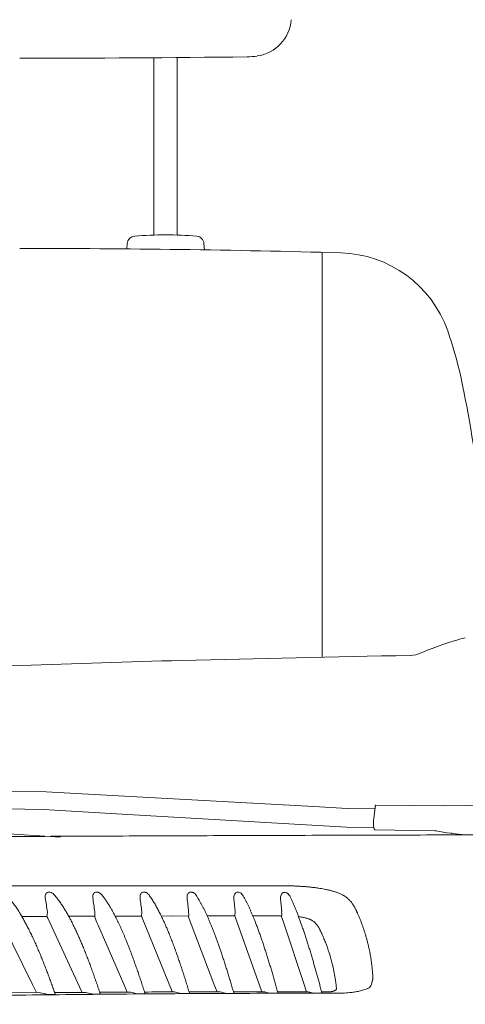
# Model space of a CAD drawing. Units: millimetres. Extents: x 0 to 17320, y 0 to 12230.
# Drawn here: x 14810 to 15039, y 9316 to 9822 of the extents above; entities that cross this region are included whole.
import ezdxf

# ---------------------------------------------------------------- set-up
doc = ezdxf.new("R2010")
doc.units = ezdxf.units.MM
doc.header["$LTSCALE"] = 12
doc.linetypes.add('AUSGEZOGEN', pattern=[0])
doc.layers.add('120', color=7, linetype='AUSGEZOGEN')
doc.layers.add('122', color=7, linetype='Continuous')
doc.styles.get("Standard").update_dxf_attribs({"font": 'romans.shx', "height": 85})
doc.dimstyles.new('ISO-25', dxfattribs={"dimtxt": 2.5, "dimasz": 2.5, "dimexe": 1.25, "dimexo": 0.625, "dimtad": 1, "dimtxsty": 'Standard', "dimcen": 2.5, "dimadec": 0, "dimazin": 0, "dimtfac": 1, "dimtmove": 0, "dimatfit": 3, "dimfxl": 1, "dimarcsym": 0})

# ---------------------------------------------------------------- blocks, each defined once
blk = doc.blocks.new('LFH_D03_S04')
at = {"layer": '120', "linetype": 'Continuous', "lineweight": 18}
for p, q in [((-421, 1131.56), (-421, 1222.71)), ((-409, 1131.56), (-409, 1222.8)), ((-434.9, 1124.44), (-434.7, 1127.21)), ((-395.29, 1127.21), (-395.07, 1123.94)), ((-334.5, 914.55), (-334.5, 1122.67)), ((-495.77, 845.58), (-476.48, 845.25)), ((-476.48, 845.25), (-436.19, 843.05)), ((-436.19, 843.05), (-338.9, 837.74)), ((-496.94, 836.53), (-477.71, 836.2)), ((-477.71, 836.2), (-437.3, 833.86)), ((-338.9, 837.74), (-321.62, 836.8)), ((-321.62, 836.8), (-307.43, 836.64)), ((-308.05, 831.69), (-307.35, 837.31)), ((-306.94, 838.51), (-272.35, 838.1)), ((-272.35, 838.1), (-218.83, 839.14)), ((-437.3, 833.86), (-339.89, 828.22)), ((-339.89, 828.22), (-322.03, 827.19)), ((-322.03, 827.19), (-307.91, 827.04)), ((-307.53, 825.72), (-276.56, 825.34)), ((-276.56, 825.34), (-275.96, 825.2)), ((-275.96, 825.2), (-270.51, 824.32)), ((-512.8, 824.9), (-469.09, 822.06)), ((-270.51, 824.32), (-268.13, 824.09)), ((-268.13, 824.09), (-267.88, 823.85)), ((-267.88, 823.85), (-267.73, 823.84)), ((-267.73, 823.84), (-261.11, 823.15)), ((-475.56, 780.37), (-458.22, 742.77)), ((-427.08, 780.48), (-411.68, 742.74)), ((-379.07, 780.57), (-365.75, 743.08)), ((-355.34, 782.78), (-355.38, 782.88)), ((-355.33, 782.75), (-355.34, 782.78)), ((-498.48, 776.91), (-483.42, 746.2)), ((-449.89, 777.2), (-436.56, 746.5)), ((-401.8, 777.26), (-390.14, 746.69)), ((-354.15, 777.31), (-344.04, 746.72))]:
    blk.add_line(p, q, dxfattribs=at)
at = {"layer": '120', "linetype": 'Continuous', "lineweight": 18, "ltscale": 0.087237}
blk.add_line((-365.36, 797.09), (-361.87, 797.09), dxfattribs=at)
at = {"layer": '120', "linetype": 'Continuous', "lineweight": 18, "ltscale": 0.002177}
blk.add_line((-447.98, 792.57), (-447.92, 792.5), dxfattribs=at)
at = {"layer": '120', "linetype": 'Continuous', "lineweight": 18, "ltscale": 0.02879}
blk.add_line((-352.2, 793.01), (-351.42, 792.16), dxfattribs=at)
at = {"layer": '120', "linetype": 'Continuous', "lineweight": 18, "ltscale": 0.150663}
blk.add_line((-482.84, 781.28), (-488.87, 781.22), dxfattribs=at)
at = {"layer": '120', "linetype": 'Continuous', "lineweight": 18, "ltscale": 0.171946}
blk.add_line((-482.84, 781.28), (-475.97, 781.3), dxfattribs=at)
at = {"layer": '120', "linetype": 'Continuous', "lineweight": 18, "ltscale": 0.050091}
blk.add_line((-475.79, 783.3), (-475.97, 781.3), dxfattribs=at)
at = {"layer": '120', "linetype": 'Continuous', "lineweight": 18, "ltscale": 0.025398}
blk.add_line((-475.97, 781.3), (-475.56, 780.37), dxfattribs=at)
at = {"layer": '120', "linetype": 'Continuous', "lineweight": 18, "ltscale": 0.118714}
blk.add_line((-464.81, 781.34), (-460.06, 781.36), dxfattribs=at)
at = {"layer": '120', "linetype": 'Continuous', "lineweight": 18, "ltscale": 0.216274}
blk.add_line((-460.06, 781.36), (-451.41, 781.39), dxfattribs=at)
at = {"layer": '120', "linetype": 'Continuous', "lineweight": 18, "ltscale": 0.034409}
blk.add_line((-451.47, 783.62), (-451.36, 782.25), dxfattribs=at)
at = {"layer": '120', "linetype": 'Continuous', "lineweight": 18, "ltscale": 0.021477}
blk.add_line((-451.37, 781.77), (-451.45, 780.91), dxfattribs=at)
at = {"layer": '120', "linetype": 'Continuous', "lineweight": 18, "ltscale": 0.159531}
blk.add_line((-434.57, 781.44), (-440.95, 781.44), dxfattribs=at)
at = {"layer": '120', "linetype": 'Continuous', "lineweight": 18, "ltscale": 0.177743}
blk.add_line((-434.57, 781.44), (-427.46, 781.46), dxfattribs=at)
at = {"layer": '120', "linetype": 'Continuous', "lineweight": 18, "ltscale": 0.049984}
blk.add_line((-427.28, 783.45), (-427.46, 781.46), dxfattribs=at)
at = {"layer": '120', "linetype": 'Continuous', "lineweight": 18, "ltscale": 0.026377}
blk.add_line((-427.46, 781.46), (-427.08, 780.48), dxfattribs=at)
at = {"layer": '120', "linetype": 'Continuous', "lineweight": 18, "ltscale": 0.134975}
blk.add_line((-417.24, 781.49), (-411.84, 781.51), dxfattribs=at)
at = {"layer": '120', "linetype": 'Continuous', "lineweight": 18, "ltscale": 0.216582}
blk.add_line((-411.84, 781.51), (-403.18, 781.48), dxfattribs=at)
at = {"layer": '120', "linetype": 'Continuous', "lineweight": 18, "ltscale": 0.028313}
blk.add_line((-403.21, 783.52), (-403.13, 782.39), dxfattribs=at)
at = {"layer": '120', "linetype": 'Continuous', "lineweight": 18, "ltscale": 0.021404}
blk.add_line((-403.14, 781.91), (-403.21, 781.06), dxfattribs=at)
at = {"layer": '120', "linetype": 'Continuous', "lineweight": 18, "ltscale": 0.174448}
blk.add_line((-386.69, 781.57), (-393.67, 781.57), dxfattribs=at)
at = {"layer": '120', "linetype": 'Continuous', "lineweight": 18, "ltscale": 0.181806}
blk.add_line((-386.69, 781.57), (-379.42, 781.58), dxfattribs=at)
at = {"layer": '120', "linetype": 'Continuous', "lineweight": 18, "ltscale": 0.049898}
blk.add_line((-379.24, 783.57), (-379.42, 781.58), dxfattribs=at)
at = {"layer": '120', "linetype": 'Continuous', "lineweight": 18, "ltscale": 0.026873}
blk.add_line((-379.42, 781.58), (-379.07, 780.57), dxfattribs=at)
at = {"layer": '120', "linetype": 'Continuous', "lineweight": 18, "ltscale": 0.092063}
blk.add_line((-370.21, 781.6), (-366.52, 781.61), dxfattribs=at)
at = {"layer": '120', "linetype": 'Continuous', "lineweight": 18, "ltscale": 0.061513}
blk.add_line((-366.52, 781.61), (-364.06, 781.61), dxfattribs=at)
at = {"layer": '120', "linetype": 'Continuous', "lineweight": 18, "ltscale": 0.217251}
blk.add_line((-364.06, 781.61), (-355.37, 781.58), dxfattribs=at)
at = {"layer": '120', "linetype": 'Continuous', "lineweight": 18, "ltscale": 0.021343}
blk.add_line((-355.34, 782.01), (-355.41, 781.16), dxfattribs=at)
at = {"layer": '120', "linetype": 'Continuous', "lineweight": 18, "ltscale": 0.101143}
blk.add_line((-355.41, 781.16), (-354.15, 777.31), dxfattribs=at)
at = {"layer": '120', "linetype": 'Continuous', "lineweight": 18, "ltscale": 3.8e-05}
blk.add_line((-355.38, 782.88), (-355.38, 782.88), dxfattribs=at)
at = {"layer": '120', "linetype": 'Continuous', "lineweight": 18, "ltscale": 0.034549}
blk.add_line((-355.36, 783.8), (-355.32, 782.42), dxfattribs=at)
at = {"layer": '120', "linetype": 'Continuous', "lineweight": 18, "ltscale": 0.027768}
blk.add_line((-316.32, 782.82), (-315.88, 781.8), dxfattribs=at)
at = {"layer": '120', "linetype": 'Continuous', "lineweight": 18, "ltscale": 0.010721}
blk.add_line((-308.57, 751.46), (-308.6, 751.89), dxfattribs=at)
at = {"layer": '120', "linetype": 'Continuous', "lineweight": 18, "ltscale": 0.015048}
blk.add_line((-308.54, 751.01), (-308.58, 751.61), dxfattribs=at)
at = {"layer": '120', "linetype": 'Continuous', "lineweight": 18, "ltscale": 0.115003}
blk.add_line((-483.42, 746.2), (-481.36, 742.09), dxfattribs=at)
at = {"layer": '120', "linetype": 'Continuous', "lineweight": 18, "ltscale": 0.112872}
blk.add_line((-436.56, 746.5), (-434.72, 742.37), dxfattribs=at)
at = {"layer": '120', "linetype": 'Continuous', "lineweight": 18, "ltscale": 0.111707}
blk.add_line((-390.14, 746.69), (-388.52, 742.52), dxfattribs=at)
at = {"layer": '120', "linetype": 'Continuous', "lineweight": 18, "ltscale": 0.111066}
blk.add_line((-344.04, 746.72), (-342.66, 742.5), dxfattribs=at)
at = {"layer": '120', "linetype": 'Continuous', "lineweight": 18, "ltscale": 0.040978}
blk.add_line((-309.24, 746.34), (-308.8, 747.92), dxfattribs=at)
at = {"layer": '120', "linetype": 'Continuous', "lineweight": 18, "ltscale": 0.382215}
blk.add_line((-495.35, 741.99), (-480.06, 742.1), dxfattribs=at)
at = {"layer": '120', "linetype": 'Continuous', "lineweight": 18, "ltscale": 0.014456}
blk.add_line((-458.22, 742.77), (-457.98, 742.24), dxfattribs=at)
at = {"layer": '120', "linetype": 'Continuous', "lineweight": 18, "ltscale": 0.014684}
blk.add_line((-411.8, 743.01), (-411.57, 742.46), dxfattribs=at)
at = {"layer": '120', "linetype": 'Continuous', "lineweight": 18, "ltscale": 0.00038}
blk.add_line((-406.69, 741.58), (-406.7, 741.58), dxfattribs=at)
at = {"layer": '120', "linetype": 'Continuous', "lineweight": 18, "ltscale": 0.005561}
blk.add_line((-384.13, 741.69), (-384.35, 741.73), dxfattribs=at)
at = {"layer": '120', "linetype": 'Continuous', "lineweight": 18, "ltscale": 0.014331}
blk.add_line((-365.75, 743.08), (-365.55, 742.54), dxfattribs=at)
at = {"layer": '120', "linetype": 'Continuous', "lineweight": 18, "ltscale": 0.002273}
blk.add_line((-361.59, 741.76), (-361.68, 741.77), dxfattribs=at)
at = {"layer": '120', "linetype": 'Continuous', "lineweight": 18, "ltscale": 0.000348}
blk.add_line((-339.11, 741.78), (-339.09, 741.77), dxfattribs=at)
at = {"layer": '120', "linetype": 'Continuous', "lineweight": 18, "ltscale": 0.045233}
blk.add_line((-334.82, 742.47), (-333.01, 742.46), dxfattribs=at)
at = {"layer": '120', "linetype": 'Continuous', "lineweight": 18, "ltscale": 0.001077}
blk.add_line((-332.96, 742.46), (-333.01, 742.46), dxfattribs=at)
at = {"layer": '120', "linetype": 'Continuous', "lineweight": 18}
for centre, radius, start, end in [((-370.83, 1243.79), 20.39, 278.3392, 355.7581), ((-479.97, 9452.52), 8230.03, 269.930138, 270.743653), ((-373.67, 1263.18), 40, 270.7437, 278.3392), ((-430.61, 1126.92), 4.11, 94.0228, 175.9584), ((-415, 929.04), 202.6, 85.4997, 94.5006), ((-399.39, 1126.92), 4.11, 4.053, 85.9779), ((-489.22, -4818.26), 5942.95, 88.416215, 90.007545), ((-326.62, 1062.44), 60, 19.412, 88.4162), ((-459, 1015.79), 200.35, 12.4012, 19.412), ((-955.97, 912.61), 707.92, 6.87049, 11.91908), ((-225.3, 784.29), 144.71, 104.2721, 113.7692), ((-289.67, 930.45), 15, 271.0823, 293.7692), ((-189.63, -7351.88), 8267.6, 91.50358, 92.650782), ((60.82, -17621.42), 18540.19, 91.082346, 91.44456), ((-304.89, 837.16), 2.46, 146.6006, 176.4196), ((-293.17, 829.79), 15, 172.6919, 190.5643), ((-304.51, 827.31), 3.41, 184.5871, 207.7732), ((-472.7, 791.49), 4.19, 175.6388, 189.0378), ((-473.97, 791.56), 2.91, 165.3732, 175.2251), ((-1106.01, 696.78), 636.16, 7.83811, 8.5014), ((-474.55, 791.72), 2.31, 152.5456, 165.5152), ((-474.87, 791.73), 2.07, 95.1759, 114.8123), ((-474.85, 791.36), 2.45, 78.7737, 95.0542), ((-475.01, 790.61), 3.22, 56.5372, 78.5547), ((-475.33, 790.07), 3.85, 41.5286, 56.8912), ((-448.11, 791.42), 4.34, 175.2406, 188.2687), ((-1111.19, 700.72), 664.92, 7.16209, 7.78555), ((-450.42, 791.77), 2.04, 96.3353, 116.2743), ((-450.39, 791.44), 2.38, 79.1461, 96.1517), ((-450.91, 790.12), 3.82, 39.8732, 56.359), ((-423.66, 791.33), 4.5, 174.9129, 187.5659), ((-1114.09, 705.21), 691.28, 6.51942, 7.1071), ((-426.12, 791.79), 2.01, 97.4166, 117.774), ((-426.09, 791.5), 2.31, 79.4106, 97.1622), ((-426.64, 790.15), 3.8, 38.9169, 55.6829), ((-427.12, 789.72), 4.43, 36.0351, 39.3036), ((-399.26, 791.21), 4.72, 174.6435, 186.873), ((-401.02, 791.39), 2.95, 154.7779, 174.9817), ((-1115.36, 710.35), 715.93, 5.88509, 6.4393), ((-401.92, 791.8), 1.98, 98.5251, 119.2961), ((-401.89, 791.54), 2.24, 79.5188, 98.1309), ((-402.5, 790.14), 3.79, 37.7829, 54.7628), ((-403.08, 789.65), 4.55, 32.639, 38.1815), ((-374.9, 791.06), 5.01, 174.4709, 186.2165), ((-376.75, 791.26), 3.15, 155.5578, 174.7963), ((-1111.88, 716.09), 735.77, 5.28118, 5.80553), ((-377.6, 791.63), 2.22, 140.3806, 155.1198), ((-377.84, 791.82), 1.92, 121.2879, 140.3754), ((-377.84, 791.8), 1.93, 99.5531, 121.0423), ((-377.82, 791.58), 2.16, 79.3847, 99.1641), ((-377.9, 791.08), 2.66, 64.7722, 79.5032), ((-378.13, 790.58), 3.21, 53.8146, 64.944), ((-378.5, 790.1), 3.82, 36.4655, 53.5827), ((-379.22, 789.53), 4.74, 29.0347, 36.8746), ((-350.56, 790.85), 5.4, 174.3463, 185.6435), ((-352.57, 791.08), 3.37, 156.0741, 174.7008), ((-1168.55, 715.68), 816.04, 4.78848, 5.2481), ((-353.54, 791.48), 2.32, 141.0762, 155.6416), ((-353.85, 791.74), 1.92, 121.4429, 141.1546), ((-353.87, 791.76), 1.89, 98.2506, 121.1519), ((-353.86, 791.54), 2.11, 76.838, 97.695), ((-353.98, 791), 2.66, 62.0458, 77.0192), ((-354.26, 790.45), 3.28, 51.2026, 62.2459), ((-354.73, 789.89), 4.01, 34.4243, 50.9315), ((-355.63, 789.23), 5.13, 25.3427, 34.8292), ((-477.04, 783.41), 1.26, 354.9712, 5.8967), ((280.68, 1086.07), 793.18, 202.62683, 202.91777), ((-455.48, 782.11), 4.12, 355.2492, 1.9359), ((-428.68, 783.58), 1.4, 354.8751, 4.7632), ((-404.68, 783.65), 1.48, 354.8283, 4.2145), ((561.6, 1137.7), 1028.62, 200.28685, 200.51256), ((-407.68, 782.29), 4.56, 355.1682, 1.2179), ((-380.8, 783.71), 1.56, 354.7801, 3.6895), ((-360.44, 782.45), 5.12, 355.091, 359.7192), ((-350.6, 745.95), 35.4, 80.2953, 83.6082), ((-348.32, 759.52), 21.64, 75.426, 80.2037), ((-346.57, 766.28), 14.66, 69.1862, 75.4067), ((-344.11, 771.82), 8.57, 50.5956, 54.2958), ((-344.28, 771.61), 8.85, 37.0662, 50.5956), ((-364.6, 759.51), 32.55, 24.5057, 28.1598), ((-389.33, 748.03), 59.81, 23.6996, 24.6853), ((-436.59, 727.36), 111.39, 22.7596, 23.6653), ((-424.02, 732.66), 97.75, 21.1947, 22.7453), ((-417.61, 735.1), 90.9, 13.8442, 21.2222), ((-418.62, 734.88), 91.92, 9.0983, 13.8262), ((-410.69, 736.24), 83.89, 7.266, 9.0378), ((-407.52, 736.68), 80.69, 5.9531, 7.2397), ((-327.69, 744.06), 0.512, 318.3666, 5.2011), ((-400.55, 737.43), 73.68, 5.2011, 5.9344), ((-312.35, 747.22), 3.23, 293.1725, 344.0661), ((-315.86, 748.22), 6.88, 344.0661, 344.1312), ((-481.66, 727.89), 14.3, 71.3584, 83.5836), ((-474.33, 753.21), 12.12, 261.8633, 263.8171), ((-474.29, 753.61), 12.52, 263.7953, 266.1093), ((-474.09, 756.19), 15.1, 266.0521, 271.3369), ((-474.03, 753.09), 12.01, 271.3609, 273.2528), ((-473.92, 751.38), 10.3, 273.2123, 275.2089), ((-473.59, 748.05), 6.94, 275.0093, 279.448), ((-311.16, -23872), 24614.68, 90.338891, 90.374482), ((-458.27, 729.3), 13.04, 70.6894, 83.2657), ((-451.23, 753.07), 11.82, 261.6287, 263.606), ((-451.17, 753.57), 12.32, 263.5834, 265.9115), ((-450.96, 756.32), 15.07, 265.8616, 271.1597), ((-450.9, 753.3), 12.06, 271.1546, 273.0575), ((-450.81, 751.75), 10.5, 273.0109, 274.9838), ((-450.49, 748.45), 7.18, 274.7907, 279.1361), ((-340.89, -18687.62), 19430.21, 90.273242, 90.318453), ((-435.03, 730.54), 11.93, 70.0534, 82.9081), ((-428.24, 752.95), 11.56, 261.3738, 263.3715), ((-428.17, 753.47), 12.08, 263.3472, 265.7055), ((-427.43, 748.19), 6.79, 275.1279, 279.0088), ((-358.77, -14758.12), 15500.68, 90.19108, 90.247998), ((-411.88, 731.69), 10.87, 69.4309, 82.5125), ((-405.35, 752.79), 11.29, 261.0812, 263.0983), ((-367.94, -11770.52), 12513.06, 90.089496, 90.160299), ((-388.83, 732.82), 9.8, 68.7959, 82.0725), ((-380.8, 743.45), 1.78, 280.1846, 291.5838), ((-370.78, -9478.67), 10221.21, 89.965218, 90.052519), ((-365.84, 733.9), 8.73, 68.2002, 81.6162), ((-358.01, 743.17), 1.45, 283.6391, 291.9505), ((-369.02, -7699.83), 8442.37, 89.814865, 89.921414), ((-342.91, 734.92), 7.67, 67.7015, 81.1758), ((-335.39, 743.13), 1.41, 285.6724, 291.275), ((-334.76, 741.97), 0.0728, 334.3082, 14.8006)]:
    blk.add_arc(centre, radius, start, end, dxfattribs=at)
for points, degree, knots in [([(-624.83, 821.33), (-616.2, 821.43), (-598.88, 821.6), (-572.81, 821.83), (-546.57, 822.03), (-520.18, 822.2), (-493.68, 822.36), (-467.08, 822.49), (-440.4, 822.61), (-413.66, 822.72), (-386.87, 822.82), (-360.03, 822.91), (-333.16, 822.99), (-315.24, 823.04), (-306.27, 823.07)], 3, [0, 0, 0, 0, 25.879399, 51.96312, 78.216499, 104.610384, 131.120189, 157.725232, 184.408113, 211.15431, 237.951911, 264.790868, 291.663357, 318.561921, 318.561921, 318.561921, 318.561921]), ([(-0.5, 823.51), (-9, 823.51), (-26.01, 823.5), (-51.51, 823.49), (-77.02, 823.48), (-102.52, 823.47), (-128.01, 823.44), (-153.51, 823.41), (-178.99, 823.37), (-204.47, 823.33), (-229.94, 823.27), (-255.4, 823.21), (-280.84, 823.14), (-297.8, 823.09), (-306.27, 823.07)], 3, [0, 0, 0, 0, 25.506438, 51.012089, 76.516074, 102.017629, 127.515746, 153.009226, 178.496665, 203.976342, 229.44633, 254.904208, 280.347385, 305.772666, 305.772666, 305.772666, 305.772666]), ([(-741.89, 795.9), (-737.04, 795.95), (-727.27, 796.03), (-712.55, 796.15), (-697.65, 796.26), (-682.61, 796.35), (-667.43, 796.44), (-652.13, 796.52), (-636.73, 796.59), (-621.22, 796.66), (-605.63, 796.72), (-589.96, 796.78), (-574.21, 796.83), (-558.39, 796.87), (-542.52, 796.91), (-526.59, 796.94), (-510.62, 796.98), (-494.6, 797), (-478.54, 797.02), (-462.45, 797.04), (-446.33, 797.06), (-430.18, 797.07), (-414, 797.08), (-397.81, 797.08), (-381.59, 797.08), (-370.77, 797.08), (-365.36, 797.09)], 3, [0, 0, 0, 0, 14.55374, 29.287526, 44.186302, 59.235025, 74.418589, 89.721939, 105.131218, 120.637457, 136.232897, 151.909784, 167.660361, 183.47687, 199.352046, 215.280565, 231.257588, 247.278273, 263.337788, 279.431284, 295.55438, 311.704517, 327.879599, 344.077456, 360.295696, 376.531869, 376.531869, 376.531869, 376.531869]), ([(-361.87, 797.09), (-361.25, 797.09), (-360.02, 797.09), (-358.17, 797.09), (-356.32, 797.09), (-354.47, 797.07), (-352.63, 797.04), (-350.79, 797), (-348.96, 796.94), (-347.13, 796.86), (-345.32, 796.75), (-343.53, 796.62), (-341.75, 796.47), (-339.99, 796.29), (-338.26, 796.08), (-336.58, 795.84), (-334.94, 795.58), (-333.56, 795.33), (-332.43, 795.1), (-331.55, 794.91), (-330.69, 794.7), (-329.86, 794.49), (-329.07, 794.27), (-328.3, 794.05), (-327.57, 793.81), (-326.79, 793.54), (-325.98, 793.23), (-325.15, 792.87), (-324.38, 792.5), (-323.76, 792.16), (-323.21, 791.84), (-322.73, 791.53), (-322.21, 791.16), (-321.73, 790.79), (-321.27, 790.41), (-320.85, 790.02), (-320.45, 789.62), (-320.07, 789.21), (-319.69, 788.76), (-319.3, 788.27), (-318.92, 787.73), (-318.56, 787.2), (-318.24, 786.68), (-317.96, 786.19), (-317.7, 785.71), (-317.45, 785.23), (-317.21, 784.75), (-316.98, 784.27), (-316.75, 783.79), (-316.54, 783.3), (-316.39, 782.98), (-316.32, 782.82)], 3, [0, 0, 0, 0, 1.851737, 3.702886, 5.552465, 7.399526, 9.243185, 11.082417, 12.915453, 14.740381, 16.555376, 18.358698, 20.147743, 21.916025, 23.656164, 25.360891, 27.023069, 28.635168, 29.565084, 30.471799, 31.35329, 32.207929, 33.034639, 33.832413, 34.600281, 35.337839, 36.298455, 37.206009, 38.063065, 38.8743, 39.308092, 39.966288, 40.599032, 41.209203, 41.799527, 42.379312, 42.943827, 43.495303, 44.035829, 44.712751, 45.377864, 46.01557, 46.645879, 47.190421, 47.73139, 48.269768, 48.806031, 49.340625, 49.873864, 50.406141, 50.936091, 50.936091, 50.936091, 50.936091]), ([(-471.8, 741.5), (-472.1, 742.33), (-472.68, 743.99), (-473.57, 746.46), (-474.45, 748.89), (-475.34, 751.28), (-476.23, 753.62), (-477.11, 755.92), (-478.01, 758.17), (-478.92, 760.43), (-479.73, 762.38), (-480.42, 764.01), (-480.97, 765.28), (-481.52, 766.53), (-482.06, 767.76), (-482.61, 768.97), (-483.16, 770.16), (-483.71, 771.33), (-484.26, 772.47), (-484.81, 773.6), (-485.36, 774.71), (-485.91, 775.79), (-486.46, 776.85), (-487.01, 777.89), (-487.56, 778.91), (-488.11, 779.9), (-488.67, 780.88), (-489.24, 781.86), (-489.85, 782.88), (-490.5, 783.93), (-491.2, 785.01), (-491.89, 786.05), (-492.58, 787.06), (-493.28, 788.03), (-493.98, 788.96), (-494.68, 789.85), (-495.44, 790.77), (-496.28, 791.73), (-496.9, 792.39), (-497.21, 792.7)], 3, [0, 0, 0, 0, 2.661695, 5.285187, 7.870383, 10.415116, 12.920146, 15.382517, 17.802807, 20.178262, 22.719162, 24.11833, 25.499635, 26.863693, 28.209395, 29.537693, 30.847159, 32.138671, 33.410891, 34.66486, 35.899112, 37.114754, 38.310296, 39.487419, 40.644092, 41.782122, 42.89938, 44.037393, 45.154335, 46.469235, 47.753492, 49.00683, 50.229269, 51.421284, 52.582898, 53.714608, 54.816914, 56.192328, 57.521239, 57.521239, 57.521239, 57.521239]), ([(-476.6, 792.79), (-476.56, 792.86), (-476.52, 792.94), (-476.46, 793.02), (-476.35, 793.17), (-476.22, 793.29), (-476.17, 793.34), (-476.05, 793.44), (-475.93, 793.51), (-475.87, 793.55), (-475.81, 793.58), (-475.74, 793.62)], 5, [0, 0, 0, 0, 0, 0, 0.725396, 0.725396, 0.725396, 1.284009, 1.284009, 1.284009, 1.832465, 1.832465, 1.832465, 1.832465, 1.832465, 1.832465]), ([(-448.67, 741.65), (-448.99, 742.59), (-449.61, 744.46), (-450.55, 747.22), (-451.49, 749.93), (-452.44, 752.59), (-453.38, 755.2), (-454.33, 757.74), (-455.28, 760.23), (-456.09, 762.3), (-456.76, 763.98), (-457.41, 765.57), (-458.18, 767.41), (-459.07, 769.51), (-459.97, 771.54), (-460.86, 773.5), (-461.76, 775.41), (-462.66, 777.25), (-463.56, 779.02), (-464.36, 780.53), (-465.04, 781.78), (-465.61, 782.79), (-466.19, 783.78), (-466.77, 784.76), (-467.38, 785.74), (-467.99, 786.71), (-468.61, 787.64), (-469.23, 788.54), (-469.86, 789.41), (-470.48, 790.24), (-471.1, 791.03), (-471.76, 791.83), (-472.21, 792.35), (-472.45, 792.62)], 3, [0, 0, 0, 0, 2.970015, 5.891852, 8.765459, 11.587285, 14.35749, 17.072395, 19.732141, 22.334526, 23.753948, 25.154589, 27.4833, 29.75787, 31.977315, 34.14034, 36.246046, 38.293556, 40.282577, 42.212155, 43.400946, 44.565958, 45.707178, 46.824729, 47.99979, 49.147378, 50.267471, 51.360184, 52.426009, 53.465011, 54.477699, 55.464511, 56.552344, 56.552344, 56.552344, 56.552344]), ([(-452.44, 791.78), (-452.43, 791.85), (-452.42, 791.93), (-452.41, 792.02), (-452.38, 792.17), (-452.34, 792.32), (-452.32, 792.38), (-452.28, 792.49), (-452.24, 792.6), (-452.22, 792.66), (-452.19, 792.71), (-452.16, 792.76)], 5, [0, 0, 0, 0, 0, 0, 0.693052, 0.693052, 0.693052, 1.21876, 1.21876, 1.21876, 1.73199, 1.73199, 1.73199, 1.73199, 1.73199, 1.73199]), ([(-452.16, 792.76), (-452.13, 792.84), (-452.08, 792.92), (-452.02, 793), (-451.91, 793.14), (-451.79, 793.27), (-451.74, 793.32), (-451.63, 793.42), (-451.51, 793.5), (-451.45, 793.54), (-451.39, 793.57), (-451.32, 793.6)], 5, [0, 0, 0, 0, 0, 0, 0.728416, 0.728416, 0.728416, 1.288155, 1.288155, 1.288155, 1.836592, 1.836592, 1.836592, 1.836592, 1.836592, 1.836592]), ([(-449.94, 793.77), (-449.83, 793.75), (-449.71, 793.72), (-449.6, 793.69), (-449.44, 793.63), (-449.27, 793.56), (-449.22, 793.54), (-449.1, 793.48), (-448.98, 793.41), (-448.91, 793.37), (-448.85, 793.33), (-448.8, 793.3)], 5, [0, 0, 0, 0, 0, 0, 0.91264, 0.91264, 0.91264, 1.293532, 1.293532, 1.293532, 1.859113, 1.859113, 1.859113, 1.859113, 1.859113, 1.859113]), ([(-425.67, 741.79), (-425.96, 742.71), (-426.54, 744.54), (-427.42, 747.26), (-428.3, 749.93), (-429.19, 752.55), (-430.07, 755.12), (-430.96, 757.63), (-431.85, 760.08), (-432.66, 762.29), (-433.41, 764.25), (-434.08, 765.98), (-434.75, 767.68), (-435.41, 769.3), (-436.05, 770.85), (-436.68, 772.33), (-437.31, 773.78), (-437.94, 775.19), (-438.57, 776.57), (-439.2, 777.92), (-439.84, 779.22), (-440.53, 780.62), (-441.29, 782.1), (-442.13, 783.65), (-442.96, 785.14), (-443.86, 786.66), (-444.81, 788.19), (-445.84, 789.72), (-446.86, 791.16), (-447.57, 792.06), (-447.92, 792.5)], 3, [0, 0, 0, 0, 2.905505, 5.765302, 8.57897, 11.343254, 14.058727, 16.721228, 19.330511, 21.884661, 23.774948, 25.631678, 27.455542, 29.245832, 30.885921, 32.495866, 34.075263, 35.622344, 37.139339, 38.623216, 40.076041, 41.495008, 43.311719, 45.07157, 46.77506, 48.42172, 50.34882, 52.193275, 53.956495, 55.640403, 55.640403, 55.640403, 55.640403]), ([(-428.14, 791.73), (-428.14, 791.8), (-428.13, 791.88), (-428.11, 791.97), (-428.08, 792.12), (-428.05, 792.27), (-428.03, 792.33), (-427.99, 792.45), (-427.95, 792.56), (-427.92, 792.61), (-427.9, 792.67), (-427.87, 792.72)], 5, [0, 0, 0, 0, 0, 0, 0.702182, 0.702182, 0.702182, 1.238446, 1.238446, 1.238446, 1.759845, 1.759845, 1.759845, 1.759845, 1.759845, 1.759845]), ([(-427.87, 792.72), (-427.83, 792.79), (-427.79, 792.88), (-427.73, 792.96), (-427.63, 793.1), (-427.51, 793.23), (-427.45, 793.29), (-427.35, 793.38), (-427.23, 793.47), (-427.18, 793.5), (-427.11, 793.54), (-427.05, 793.57)], 5, [0, 0, 0, 0, 0, 0, 0.729404, 0.729404, 0.729404, 1.288003, 1.288003, 1.288003, 1.834443, 1.834443, 1.834443, 1.834443, 1.834443, 1.834443]), ([(-425.66, 793.77), (-425.55, 793.75), (-425.43, 793.72), (-425.31, 793.68), (-425.15, 793.63), (-424.98, 793.55), (-424.93, 793.53), (-424.81, 793.47), (-424.69, 793.4), (-424.62, 793.36), (-424.56, 793.32), (-424.5, 793.28)], 5, [0, 0, 0, 0, 0, 0, 0.920086, 0.920086, 0.920086, 1.305186, 1.305186, 1.305186, 1.876734, 1.876734, 1.876734, 1.876734, 1.876734, 1.876734]), ([(-402.76, 741.89), (-403.03, 742.8), (-403.58, 744.59), (-404.4, 747.25), (-405.23, 749.87), (-406.05, 752.44), (-406.88, 754.96), (-407.71, 757.43), (-408.53, 759.84), (-409.43, 762.38), (-410.38, 765.04), (-411.41, 767.8), (-412.44, 770.46), (-413.39, 772.83), (-414.26, 774.9), (-415.04, 776.71), (-415.82, 778.46), (-416.52, 779.99), (-417.15, 781.31), (-417.7, 782.43), (-418.24, 783.52), (-418.79, 784.57), (-419.34, 785.6), (-419.89, 786.6), (-420.45, 787.56), (-421.02, 788.53), (-421.63, 789.51), (-422.26, 790.49), (-422.89, 791.43), (-423.32, 792.03), (-423.53, 792.33)], 3, [0, 0, 0, 0, 2.829432, 5.616804, 8.361579, 11.060502, 13.713957, 16.31784, 18.872285, 21.373832, 24.401818, 27.345179, 30.201965, 32.969456, 34.989864, 36.957774, 38.872551, 40.733153, 42.007305, 43.253107, 44.472792, 45.66364, 46.82913, 47.965525, 49.075381, 50.158245, 51.358154, 52.52359, 53.654866, 54.752464, 54.752464, 54.752464, 54.752464]), ([(-403.69, 792.65), (-403.65, 792.73), (-403.61, 792.81), (-403.56, 792.9), (-403.45, 793.04), (-403.33, 793.18), (-403.28, 793.23), (-403.18, 793.33), (-403.06, 793.41), (-403.01, 793.45), (-402.95, 793.49), (-402.89, 793.52)], 5, [0, 0, 0, 0, 0, 0, 0.732922, 0.732922, 0.732922, 1.29384, 1.29384, 1.29384, 1.840485, 1.840485, 1.840485, 1.840485, 1.840485, 1.840485]), ([(-401.49, 793.74), (-401.37, 793.72), (-401.25, 793.69), (-401.13, 793.66), (-400.97, 793.6), (-400.8, 793.52), (-400.74, 793.5), (-400.62, 793.43), (-400.5, 793.36), (-400.43, 793.32), (-400.37, 793.28), (-400.31, 793.24)], 5, [0, 0, 0, 0, 0, 0, 0.92938, 0.92938, 0.92938, 1.319764, 1.319764, 1.319764, 1.898964, 1.898964, 1.898964, 1.898964, 1.898964, 1.898964]), ([(-379.98, 741.97), (-380.23, 742.84), (-380.74, 744.59), (-381.51, 747.18), (-382.27, 749.73), (-383.04, 752.24), (-383.8, 754.7), (-384.57, 757.12), (-385.34, 759.49), (-386.08, 761.73), (-386.79, 763.84), (-387.48, 765.82), (-388.17, 767.76), (-388.85, 769.66), (-389.54, 771.51), (-390.23, 773.31), (-390.92, 775.06), (-391.58, 776.71), (-392.23, 778.26), (-392.87, 779.76), (-393.53, 781.27), (-394.22, 782.78), (-394.92, 784.24), (-395.61, 785.65), (-396.3, 787.01), (-397, 788.3), (-397.69, 789.55), (-398.44, 790.81), (-398.96, 791.66), (-399.25, 792.11)], 3, [0, 0, 0, 0, 2.739521, 5.441958, 8.106624, 10.730224, 13.312912, 15.850613, 18.343225, 20.78745, 22.92622, 25.02425, 27.082285, 29.097465, 31.071695, 33.001061, 34.88649, 36.726897, 38.336626, 39.90793, 41.620018, 43.284738, 44.902015, 46.471, 47.991657, 49.464065, 50.889129, 52.266843, 53.86849, 53.86849, 53.86849, 53.86849]), ([(-357.29, 742), (-357.52, 742.85), (-357.99, 744.53), (-358.7, 747.03), (-359.41, 749.51), (-360.11, 751.94), (-360.82, 754.34), (-361.53, 756.7), (-362.24, 759.02), (-362.97, 761.36), (-363.73, 763.73), (-364.51, 766.11), (-365.28, 768.44), (-366.06, 770.71), (-366.84, 772.91), (-367.63, 775.04), (-368.41, 777.12), (-369.14, 778.99), (-369.83, 780.7), (-370.47, 782.24), (-371.13, 783.77), (-371.78, 785.24), (-372.44, 786.66), (-373.09, 788.03), (-373.75, 789.34), (-374.41, 790.61), (-374.85, 791.43), (-375.08, 791.83)], 3, [0, 0, 0, 0, 2.634249, 5.237922, 7.810156, 10.347553, 12.850015, 15.313428, 17.737416, 20.118839, 22.682669, 25.191405, 27.645196, 30.041416, 32.378282, 34.654232, 36.868388, 39.019247, 40.687043, 42.39074, 44.048433, 45.659752, 47.22421, 48.741775, 50.212311, 51.636258, 53.012839, 53.012839, 53.012839, 53.012839]), ([(-334.69, 741.99), (-334.9, 742.79), (-335.33, 744.4), (-335.98, 746.81), (-336.63, 749.18), (-337.28, 751.53), (-337.93, 753.85), (-338.58, 756.14), (-339.24, 758.39), (-339.91, 760.68), (-340.6, 763.01), (-341.32, 765.37), (-342.04, 767.67), (-342.76, 769.93), (-343.48, 772.12), (-344.2, 774.27), (-344.92, 776.35), (-345.62, 778.32), (-346.3, 780.17), (-346.95, 781.9), (-347.61, 783.59), (-348.27, 785.24), (-348.94, 786.85), (-349.62, 788.43), (-350.3, 789.95), (-350.76, 790.94), (-351, 791.42)], 3, [0, 0, 0, 0, 2.510079, 4.997851, 7.462245, 9.899679, 12.309754, 14.688254, 17.0345, 19.345487, 21.855874, 24.319293, 26.736133, 29.101859, 31.417081, 33.677766, 35.885504, 38.036014, 39.93844, 41.79178, 43.59845, 45.354584, 47.126902, 48.845853, 50.511607, 52.123318, 52.123318, 52.123318, 52.123318]), ([(-341.36, 779.98), (-341.1, 779.88), (-340.85, 779.78), (-340.61, 779.67), (-340.18, 779.46), (-339.77, 779.22), (-339.6, 779.12), (-339.4, 778.99), (-339.21, 778.86), (-339.17, 778.83), (-339.14, 778.81), (-339.11, 778.78)], 5, [0, 0, 0, 0, 0, 0, 2.430471, 2.430471, 2.430471, 4.349555, 4.349555, 4.349555, 4.796375, 4.796375, 4.796375, 4.796375, 4.796375, 4.796375]), ([(-308.6, 751.89), (-308.63, 752.33), (-308.7, 753.21), (-308.82, 754.52), (-308.97, 755.82), (-309.12, 757.12), (-309.3, 758.41), (-309.5, 759.7), (-309.71, 760.98), (-309.95, 762.32), (-310.23, 763.73), (-310.5, 765.01), (-310.75, 766.09), (-310.96, 766.97), (-311.18, 767.85), (-311.41, 768.73), (-311.64, 769.61), (-311.89, 770.48), (-312.14, 771.35), (-312.39, 772.19), (-312.65, 773.01), (-312.9, 773.81), (-313.16, 774.6), (-313.43, 775.4), (-313.71, 776.19), (-313.99, 776.97), (-314.28, 777.76), (-314.58, 778.55), (-314.89, 779.36), (-315.21, 780.17), (-315.54, 780.98), (-315.77, 781.52), (-315.88, 781.79)], 3, [0, 0, 0, 0, 1.321177, 2.637568, 3.949452, 5.257105, 6.560894, 7.860992, 9.157663, 10.451168, 11.958953, 13.463165, 14.372911, 15.281574, 16.189242, 17.096002, 18.001899, 18.907063, 19.811579, 20.715528, 21.553225, 22.390563, 23.2276, 24.064393, 24.900992, 25.737448, 26.573811, 27.410132, 28.285796, 29.161527, 30.037386, 30.91343, 30.91343, 30.91343, 30.91343]), ([(-337.22, 776.94), (-337.1, 776.78), (-336.98, 776.62), (-336.86, 776.45), (-336.61, 776.08), (-336.38, 775.7), (-336.26, 775.5), (-336.11, 775.25), (-335.97, 775), (-335.95, 774.96), (-335.93, 774.91), (-335.9, 774.87)], 5, [0, 0, 0, 0, 0, 0, 2.68048, 2.68048, 2.68048, 6.02707, 6.02707, 6.02707, 6.6885, 6.6885, 6.6885, 6.6885, 6.6885, 6.6885]), ([(-308.54, 751.01), (-308.53, 750.77), (-308.52, 750.53), (-308.51, 750.29), (-308.51, 749.99), (-308.52, 749.69), (-308.52, 749.63), (-308.53, 749.51), (-308.54, 749.39), (-308.54, 749.32), (-308.56, 749.14), (-308.58, 748.95), (-308.6, 748.82), (-308.64, 748.56), (-308.7, 748.3), (-308.73, 748.18), (-308.76, 748.05), (-308.8, 747.92)], 5, [0, 0, 0, 0, 0, 0, 3.290597, 3.290597, 3.290597, 4.11514, 4.11514, 4.11514, 4.89784, 4.89784, 4.89784, 6.558032, 6.558032, 6.558032, 8.23655, 8.23655, 8.23655, 8.23655, 8.23655, 8.23655]), ([(-311.96, 743.9), (-311.74, 743.98), (-311.45, 744.09), (-311.15, 744.22), (-311.08, 744.25)], 3, [0, 0, 0, 0, 0.7134303, 0.9486338, 0.9486338, 0.9486338, 0.9486338]), ([(-331.32, 741.76), (-340.12, 741.77), (-358.23, 741.78), (-385.73, 741.69), (-413.86, 741.54), (-441.87, 741.32), (-469.66, 741.06), (-497.13, 740.76), (-524.48, 740.44), (-548.58, 740.13), (-571.12, 739.83), (-592.07, 739.53), (-614.51, 739.2), (-636.71, 738.86), (-651.44, 738.62), (-658.77, 738.5)], 3, [0, 0, 0, 0, 26.410019, 54.333488, 82.502474, 110.794627, 138.372691, 165.860903, 193.224744, 220.410421, 238.18497, 260.834812, 283.27813, 305.494829, 327.468053, 327.468053, 327.468053, 327.468053]), ([(-476.05, 741.22), (-476.19, 741.23), (-476.32, 741.26), (-476.47, 741.28), (-476.7, 741.33), (-476.88, 741.38), (-476.95, 741.4), (-477.02, 741.42), (-477.09, 741.44)], 5, [0, 0, 0, 0, 0, 0, 1.784707, 1.784707, 1.784707, 3.521916, 3.521916, 3.521916, 3.521916, 3.521916, 3.521916]), ([(-471.93, 741.34), (-471.97, 741.32), (-472.01, 741.3), (-472.07, 741.28), (-472.18, 741.25), (-472.31, 741.22), (-472.36, 741.22), (-472.41, 741.21), (-472.45, 741.2)], 5, [0, 0, 0, 0, 0, 0, 1.283647, 1.283647, 1.283647, 1.867367, 1.867367, 1.867367, 1.867367, 1.867367, 1.867367]), ([(-452.95, 741.38), (-453.09, 741.4), (-453.22, 741.42), (-453.36, 741.45), (-453.59, 741.5), (-453.76, 741.54), (-453.83, 741.56), (-453.9, 741.59), (-453.96, 741.61)], 5, [0, 0, 0, 0, 0, 0, 1.785164, 1.785164, 1.785164, 3.519679, 3.519679, 3.519679, 3.519679, 3.519679, 3.519679]), ([(-448.81, 741.49), (-448.85, 741.48), (-448.89, 741.46), (-448.94, 741.45), (-449.03, 741.42), (-449.16, 741.39), (-449.22, 741.38), (-449.29, 741.36), (-449.35, 741.35)], 5, [0, 0, 0, 0, 0, 0, 1.091376, 1.091376, 1.091376, 1.867828, 1.867828, 1.867828, 1.867828, 1.867828, 1.867828]), ([(-429.97, 741.52), (-430.1, 741.54), (-430.24, 741.57), (-430.37, 741.59), (-430.6, 741.64), (-430.76, 741.69), (-430.84, 741.71), (-430.9, 741.73), (-430.96, 741.75)], 5, [0, 0, 0, 0, 0, 0, 1.786285, 1.786285, 1.786285, 3.519192, 3.519192, 3.519192, 3.519192, 3.519192, 3.519192]), ([(-425.82, 741.62), (-425.85, 741.61), (-425.89, 741.59), (-425.94, 741.57), (-426.04, 741.55), (-426.17, 741.52), (-426.23, 741.51), (-426.3, 741.49), (-426.36, 741.48)], 5, [0, 0, 0, 0, 0, 0, 1.104866, 1.104866, 1.104866, 1.890967, 1.890967, 1.890967, 1.890967, 1.890967, 1.890967]), ([(-407.1, 741.64), (-407.23, 741.66), (-407.36, 741.68), (-407.49, 741.71), (-407.71, 741.76), (-407.87, 741.8), (-407.94, 741.83), (-408, 741.85), (-408.06, 741.87)], 5, [0, 0, 0, 0, 0, 0, 1.77312, 1.77312, 1.77312, 3.49005, 3.49005, 3.49005, 3.49005, 3.49005, 3.49005]), ([(-402.92, 741.73), (-402.96, 741.71), (-403, 741.69), (-403.05, 741.68), (-403.15, 741.65), (-403.29, 741.62), (-403.35, 741.61), (-403.41, 741.6), (-403.48, 741.59)], 5, [0, 0, 0, 0, 0, 0, 1.138736, 1.138736, 1.138736, 1.947534, 1.947534, 1.947534, 1.947534, 1.947534, 1.947534]), ([(-384.35, 741.73), (-384.48, 741.75), (-384.61, 741.77), (-384.73, 741.8), (-384.95, 741.85), (-385.1, 741.89), (-385.17, 741.91), (-385.23, 741.93), (-385.29, 741.96)], 5, [0, 0, 0, 0, 0, 0, 1.74761, 1.74761, 1.74761, 3.436971, 3.436971, 3.436971, 3.436971, 3.436971, 3.436971]), ([(-361.68, 741.77), (-361.84, 741.8), (-361.98, 741.83), (-362.13, 741.86), (-362.32, 741.91), (-362.46, 741.95), (-362.51, 741.97), (-362.56, 741.99), (-362.6, 742.01)], 5, [0, 0, 0, 0, 0, 0, 2.119183, 2.119183, 2.119183, 3.498338, 3.498338, 3.498338, 3.498338, 3.498338, 3.498338]), ([(-340, 742.01), (-339.94, 741.99), (-339.87, 741.96), (-339.79, 741.93), (-339.62, 741.88), (-339.4, 741.84), (-339.31, 741.82), (-339.21, 741.8), (-339.11, 741.78)], 5, [0, 0, 0, 0, 0, 0, 2.21369, 2.21369, 2.21369, 3.764055, 3.764055, 3.764055, 3.764055, 3.764055, 3.764055]), ([(-332.96, 742.46), (-332.91, 742.46), (-332.81, 742.46), (-332.65, 742.46), (-332.49, 742.46), (-332.33, 742.46), (-332.18, 742.46), (-332.02, 742.46), (-331.86, 742.46), (-331.7, 742.46), (-331.54, 742.47), (-331.38, 742.47), (-331.22, 742.48), (-331.06, 742.49), (-330.9, 742.5), (-330.74, 742.51), (-330.58, 742.52), (-330.42, 742.54), (-330.26, 742.55), (-330.1, 742.57), (-329.94, 742.59), (-329.79, 742.62), (-329.63, 742.65), (-329.48, 742.67), (-329.33, 742.71), (-329.2, 742.74), (-329.08, 742.77), (-328.97, 742.8), (-328.86, 742.83), (-328.75, 742.87), (-328.65, 742.9), (-328.55, 742.94), (-328.46, 742.97), (-328.37, 743.01), (-328.28, 743.05), (-328.19, 743.09), (-328.11, 743.13), (-328.04, 743.17), (-327.97, 743.21), (-327.9, 743.25), (-327.83, 743.29), (-327.77, 743.33), (-327.71, 743.37), (-327.65, 743.42), (-327.58, 743.47), (-327.52, 743.51), (-327.47, 743.56), (-327.43, 743.6), (-327.38, 743.64), (-327.34, 743.69), (-327.32, 743.71), (-327.31, 743.72)], 3, [0, 0, 0, 0, 0.157167, 0.314204, 0.471229, 0.628362, 0.78572, 0.943429, 1.101609, 1.260386, 1.419886, 1.580184, 1.741128, 1.902508, 2.064118, 2.225755, 2.38722, 2.548314, 2.708858, 2.868653, 3.027492, 3.185043, 3.340944, 3.494835, 3.646365, 3.795194, 3.911699, 4.026088, 4.138192, 4.247827, 4.354934, 4.459477, 4.561456, 4.660854, 4.759317, 4.85507, 4.942263, 5.027038, 5.109381, 5.189248, 5.26666, 5.34156, 5.414044, 5.48422, 5.570072, 5.652565, 5.716569, 5.778637, 5.838884, 5.897422, 5.947213, 5.947213, 5.947213, 5.947213]), ([(-331.32, 741.76), (-330.8, 741.75), (-329.75, 741.75), (-328.16, 741.76), (-326.52, 741.78), (-324.85, 741.82), (-323.14, 741.9), (-321.42, 742.02), (-319.71, 742.18), (-318.15, 742.39), (-316.74, 742.62), (-315.49, 742.87), (-314.32, 743.15), (-313.14, 743.48), (-312.37, 743.75), (-311.96, 743.9)], 3, [0, 0, 0, 0, 1.550976, 3.147436, 4.786245, 6.457408, 8.173641, 9.899974, 11.624101, 13.327374, 14.640461, 15.911772, 17.125968, 18.270315, 19.572885, 19.572885, 19.572885, 19.572885])]:
    blk.add_open_spline(points, degree=degree, knots=knots, dxfattribs=at)
for points in [[(-471.8, 741.5), (-471.79, 741.47), (-471.8, 741.44), (-471.82, 741.41), (-471.86, 741.37), (-471.93, 741.34)], [(-448.67, 741.65), (-448.66, 741.62), (-448.67, 741.59), (-448.69, 741.56), (-448.74, 741.53), (-448.81, 741.49)], [(-425.66, 741.79), (-425.65, 741.76), (-425.66, 741.72), (-425.69, 741.69), (-425.74, 741.66), (-425.82, 741.62)], [(-402.76, 741.89), (-402.75, 741.86), (-402.76, 741.83), (-402.79, 741.79), (-402.84, 741.76), (-402.92, 741.73)], [(-379.98, 741.97), (-379.97, 741.93), (-379.98, 741.9), (-380.01, 741.87), (-380.07, 741.83), (-380.15, 741.8)], [(-357.29, 742), (-357.28, 741.97), (-357.29, 741.93), (-357.32, 741.9), (-357.38, 741.86), (-357.47, 741.83)], [(-334.87, 741.81), (-334.81, 741.84), (-334.76, 741.86), (-334.72, 741.89), (-334.7, 741.91), (-334.69, 741.94)]]:
    blk.add_open_spline(points, degree=5, dxfattribs=at)
blk = doc.blocks.new('*D51')
at = {"layer": '122', "color": 0, "lineweight": -2}
for p, q in [((14086.4, 9440.27), (14086.4, 7235)), ((16513.6, 9440.27), (16513.6, 7235)), ((14141.4, 7265), (15130.48, 7265)), ((16458.6, 7265), (15469.52, 7265))]:
    blk.add_line(p, q, dxfattribs=at)
at = {"layer": '122', "color": 0}
for points in [[(14141.4, 7274.17), (14141.4, 7255.83), (14086.4, 7265)], [(16458.6, 7274.17), (16458.6, 7255.83), (16513.6, 7265)]]:
    blk.add_solid(points, dxfattribs=at)
at = {"layer": 'Defpoints', "color": 0}
for p in [(14086.4, 9440.9), (16513.6, 9440.9), (16513.6, 7265)]:
    blk.add_point(p, dxfattribs=at)
at = {"layer": '122', "color": 0, "insert": (15300, 7265), "char_height": 85, "attachment_point": 5}
blk.add_mtext('95.5', dxfattribs=at)

msp = doc.modelspace()

# ---------------------------------------------------------------- block references
at = {"layer": '120'}
msp.add_blockref('LFH_D03_S04', (15300, 8580), dxfattribs=at)

# ---------------------------------------------------------------- dimensions: what is measured, and where the dimension line sits
at = {"layer": '122'}
dim = msp.add_linear_dim(base=(16513.6009, 7265), p1=(14086.3991, 9440.9), p2=(16513.6009, 9440.9), text='95.5', dimstyle='ISO-25', override={"dimtxt": 85, "dimasz": 55, "dimexe": 30, "dimgap": 40, "dimtad": 0}, dxfattribs=at)
dim.commit()
dim.dimension.update_dxf_attribs({"geometry": '*D51', "text_midpoint": (15300, 7265)})

doc.saveas('drawing.dxf')
